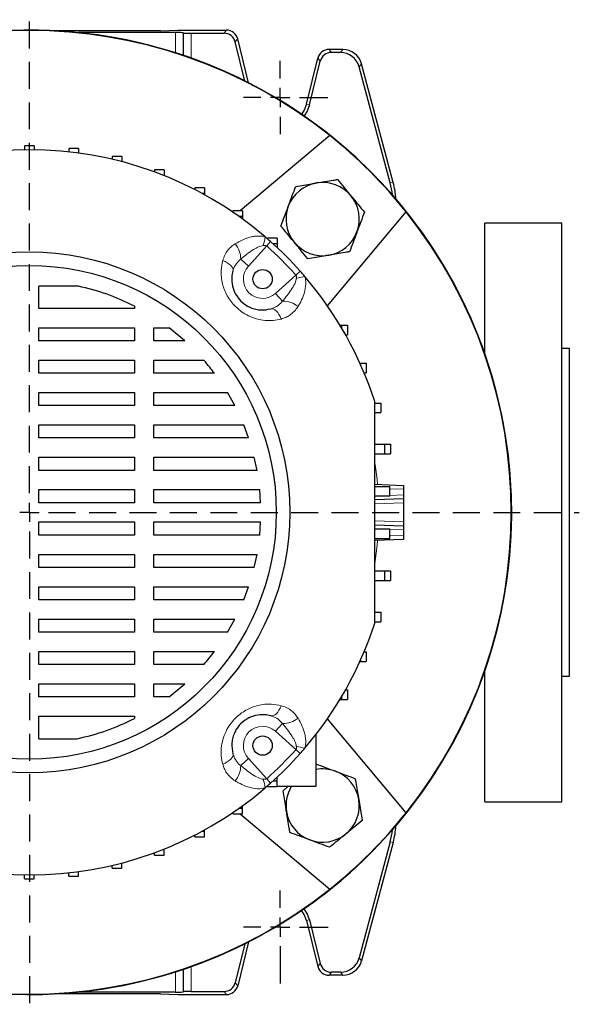
# Model space of a CAD drawing. Units: millimetres. Extents: x -4 to 213, y 0 to 297.
# Drawn here: x 73 to 100, y 64 to 110 of the extents above; entities that cross this region are included whole.
import ezdxf

# ---------------------------------------------------------------- set-up
doc = ezdxf.new("R2010")
doc.units = ezdxf.units.MM
doc.linetypes.add('HIDDEN', pattern=[1.905, 1.27, -0.635])
doc.layers.add('FORMAT', color=7, linetype='Continuous')
doc.layers.add('TRATTEGGIO', color=7, linetype='HIDDEN')

# ---------------------------------------------------------------- blocks, each defined once
blk = doc.blocks.new('SW_CENTERMARKSYMBOL_1')
at = {"layer": 'FORMAT', "color": 0}
for p, q in [((0, 0.909), (0, 1.727)), ((-0.909, 0), (-1.727, 0)), ((0, 0), (-0.455, 0)), ((0, 0), (0, 0.455)), ((0, 0), (0, -0.455)), ((0, 0), (0.455, 0)), ((0.909, 0), (2.26, 0)), ((0, -0.909), (0, -2.668))]:
    blk.add_line(p, q, dxfattribs=at)
blk = doc.blocks.new('SW_CENTERMARKSYMBOL_3')
at = {"layer": 'FORMAT', "color": 0}
for p, q in [((0, 0.909), (0, 1.727)), ((-0.909, 0), (-1.727, 0)), ((0, 0), (-0.455, 0)), ((0, 0), (0, 0.455)), ((0, 0), (0, -0.455)), ((0, 0), (0.455, 0)), ((0.909, 0), (2.245, 0)), ((0, -0.909), (0, -1.727))]:
    blk.add_line(p, q, dxfattribs=at)
blk = doc.blocks.new('SW_CENTERMARKSYMBOL_4')
at = {"layer": 'TRATTEGGIO', "color": 0}
for p, q in [((0, 0.909), (0, 23.219)), ((0, 0), (-0.455, 0)), ((0, 0), (0, 0.455)), ((0, 0), (0, -0.455)), ((0, 0), (0.455, 0)), ((0.909, 0), (25.914, 0)), ((0, -0.909), (0, -23.187))]:
    blk.add_line(p, q, dxfattribs=at)

msp = doc.modelspace()

# ---------------------------------------------------------------- linework, layer by layer
at = {"color": 7, "linetype": 'Continuous', "lineweight": 25}
for p, q in [((79.8125, 109.4814), (74.8256, 109.4814)), ((80.5299, 109.3957), (75.9396, 109.3957)), ((79.8125, 109.4814), (80.64, 109.5123)), ((80.64, 109.5123), (82.9271, 109.5123)), ((80.8934, 109.3864), (80.9034, 109.3764)), ((81.2669, 109.3671), (82.8137, 109.3671)), ((83.9726, 107.0277), (83.4562, 109.0989)), ((83.8014, 107.1142), (83.3428, 108.9537)), ((88.4128, 108.6032), (87.7625, 108.6032)), ((86.6931, 106.0226), (87.2334, 108.1899)), ((88.3014, 108.458), (87.876, 108.458)), ((86.834, 105.9875), (87.3469, 108.0446)), ((90.6436, 102.3191), (89.1792, 107.7844)), ((90.7888, 102.3382), (89.2906, 107.9296)), ((87.796, 104.5409), (83.5759, 100.9998)), ((73.8672, 104.0578), (73.4127, 104.0578)), ((73.4127, 104.0578), (73.4127, 103.8744)), ((73.8672, 104.0578), (73.8672, 103.8744)), ((75.9494, 103.9318), (75.4948, 103.9318)), ((75.4948, 103.9318), (75.4948, 103.775)), ((75.9494, 103.9318), (75.9494, 103.7192)), ((78.0011, 103.5558), (77.5466, 103.5558)), ((77.5466, 103.5558), (77.5466, 103.4235)), ((78.0011, 103.5558), (78.0011, 103.3101)), ((79.9926, 102.9352), (79.5381, 102.9352)), ((79.5381, 102.9352), (79.5381, 102.826)), ((79.9926, 102.6624), (79.9651, 102.6624)), ((79.9926, 102.9352), (79.9926, 102.6624)), ((79.9926, 102.6624), (79.9926, 102.6514)), ((81.8948, 102.079), (81.4402, 102.079)), ((81.4402, 102.079), (81.4402, 101.9921)), ((81.8948, 101.8063), (81.7923, 101.8063)), ((81.8948, 102.079), (81.8948, 101.8063)), ((81.8948, 101.8063), (81.8948, 101.7502)), ((83.6798, 100.9998), (83.2253, 100.9998)), ((83.2253, 100.9998), (83.2253, 100.935)), ((83.6798, 100.7271), (83.5252, 100.7271)), ((83.6798, 100.9998), (83.6798, 100.7271)), ((83.6798, 100.7271), (83.6798, 100.6162)), ((87.6868, 96.5208), (91.3958, 100.9411)), ((98.7309, 100.4214), (95.0945, 100.4214)), ((95.0945, 94.2838), (95.0945, 100.4214)), ((98.7309, 86.785), (98.7309, 100.4214)), ((85.3218, 99.7133), (84.8672, 99.7133)), ((84.8672, 99.7133), (84.8672, 99.671)), ((85.3218, 99.4406), (85.1263, 99.4406)), ((85.3218, 99.7133), (85.3218, 99.4406)), ((85.3218, 99.4406), (85.3218, 99.2604)), ((75.9499, 97.4468), (74.0945, 97.4468)), ((74.0945, 96.3879), (74.0945, 97.4468)), ((78.5893, 96.3879), (74.0945, 96.3879)), ((78.5893, 96.5069), (78.5893, 96.3879)), ((88.2803, 95.6032), (88.352, 95.6032)), ((88.352, 95.6032), (88.352, 95.483)), ((88.352, 95.6032), (88.6247, 95.6032)), ((88.6247, 95.6032), (88.6247, 95.1487)), ((74.0945, 95.4788), (78.5893, 95.4788)), ((74.0945, 94.8632), (74.0945, 95.4788)), ((78.5893, 95.4788), (78.5893, 94.8632)), ((79.4984, 95.4788), (80.23, 95.4788)), ((79.4984, 94.8632), (79.4984, 95.4788)), ((80.9716, 94.8632), (80.23, 95.4788)), ((88.5446, 95.1487), (88.6247, 95.1487)), ((78.5893, 94.8632), (74.0945, 94.8632)), ((80.9716, 94.8632), (79.4984, 94.8632)), ((99.0945, 94.5123), (98.7309, 94.5123)), ((99.0945, 86.785), (99.0945, 94.5123)), ((74.0945, 93.9541), (78.5893, 93.9541)), ((74.0945, 93.3385), (74.0945, 93.9541)), ((78.5893, 93.9541), (78.5893, 93.3385)), ((79.4984, 93.9541), (81.8627, 93.9541)), ((79.4984, 93.3385), (79.4984, 93.9541)), ((89.2176, 93.8162), (89.2435, 93.8162)), ((89.2435, 93.8162), (89.2435, 93.7586)), ((89.2435, 93.8162), (89.5162, 93.8162)), ((89.5162, 93.8162), (89.5162, 93.3617)), ((78.5893, 93.3385), (74.0945, 93.3385)), ((82.3613, 93.3385), (79.4984, 93.3385)), ((89.4149, 93.3617), (89.5162, 93.3617)), ((74.0945, 92.4294), (78.5893, 92.4294)), ((74.0945, 91.8137), (74.0945, 92.4294)), ((78.5893, 92.4294), (78.5893, 91.8137)), ((79.4984, 92.4294), (82.9754, 92.4294)), ((79.4984, 91.8137), (79.4984, 92.4294)), ((83.3209, 91.8137), (82.9754, 92.4294)), ((89.9227, 91.9383), (90.1954, 91.9383)), ((90.1954, 91.9383), (90.1954, 91.4837)), ((78.5893, 91.8137), (74.0945, 91.8137)), ((83.3209, 91.8137), (79.4984, 91.8137)), ((89.9227, 91.4837), (90.1954, 91.4837)), ((74.0945, 90.9046), (78.5893, 90.9046)), ((74.0945, 90.289), (74.0945, 90.9046)), ((78.5893, 90.9046), (78.5893, 90.289)), ((79.4984, 90.9046), (83.7414, 90.9046)), ((79.4984, 90.289), (79.4984, 90.9046)), ((83.971, 90.289), (83.7414, 90.9046)), ((78.5893, 90.289), (74.0945, 90.289)), ((83.971, 90.289), (79.4984, 90.289)), ((89.9127, 89.9945), (90.3806, 89.9945)), ((90.3806, 89.9945), (90.3806, 89.5399)), ((90.3806, 89.9945), (90.6533, 89.9945)), ((90.6533, 89.9945), (90.6533, 89.5399)), ((74.0945, 89.3799), (78.5893, 89.3799)), ((74.0945, 88.7643), (74.0945, 89.3799)), ((78.5893, 89.3799), (78.5893, 88.7643)), ((79.4984, 89.3799), (84.236, 89.3799)), ((79.4984, 88.7643), (79.4984, 89.3799)), ((84.368, 88.7643), (84.236, 89.3799)), ((89.9127, 89.5399), (90.3806, 89.5399)), ((90.3806, 89.5399), (90.6533, 89.5399)), ((78.5893, 88.7643), (74.0945, 88.7643)), ((84.368, 88.7643), (79.4984, 88.7643)), ((74.0945, 87.8552), (78.5893, 87.8552)), ((74.0945, 87.2396), (74.0945, 87.8552)), ((78.5893, 87.8552), (78.5893, 87.2396)), ((79.4984, 87.8552), (84.4965, 87.8552)), ((79.4984, 87.2396), (79.4984, 87.8552)), ((84.5396, 87.2396), (84.4965, 87.8552)), ((89.9127, 88.1054), (91.2763, 88.0578)), ((89.9127, 88.0108), (90.6111, 88.0108)), ((90.6111, 88.0108), (90.6111, 87.5563)), ((90.6111, 88.0108), (90.6204, 88.0108)), ((91.2763, 88.0578), (91.2763, 87.8761)), ((91.2763, 87.8761), (91.2763, 87.6031)), ((89.9127, 87.5563), (90.6111, 87.5563)), ((91.2763, 87.4214), (89.9127, 87.3738)), ((90.6111, 87.5563), (90.6194, 87.5563)), ((91.2763, 87.6031), (91.2763, 87.4214)), ((91.2763, 87.4214), (91.2763, 87.2397)), ((78.5893, 87.2396), (74.0945, 87.2396)), ((84.5396, 87.2396), (79.4984, 87.2396)), ((91.2763, 87.2397), (91.2763, 86.3304)), ((98.7309, 73.1487), (98.7309, 86.785)), ((99.0945, 79.0578), (99.0945, 86.785)), ((74.0945, 86.3305), (78.5893, 86.3305)), ((74.0945, 85.7149), (74.0945, 86.3305)), ((78.5893, 86.3305), (78.5893, 85.7149)), ((79.4984, 86.3305), (84.5396, 86.3305)), ((79.4984, 85.7149), (79.4984, 86.3305)), ((84.4965, 85.7149), (84.5396, 86.3305)), ((91.2763, 86.3304), (91.2763, 86.1487)), ((89.9127, 86.1963), (91.2763, 86.1487)), ((89.9127, 86.0138), (90.6111, 86.0138)), ((90.6111, 86.0138), (90.6111, 85.5593)), ((90.6111, 86.0138), (90.6194, 86.0138)), ((91.2763, 86.1487), (91.2763, 85.967)), ((91.2763, 85.967), (91.2763, 85.694)), ((78.5893, 85.7149), (74.0945, 85.7149)), ((84.4965, 85.7149), (79.4984, 85.7149)), ((89.9127, 85.5593), (90.6111, 85.5593)), ((91.2763, 85.5123), (89.9127, 85.4647)), ((90.6111, 85.5593), (90.6204, 85.5593)), ((91.2763, 85.694), (91.2763, 85.5123)), ((74.0945, 84.8058), (78.5893, 84.8058)), ((74.0945, 84.1901), (74.0945, 84.8058)), ((78.5893, 84.8058), (78.5893, 84.1901)), ((79.4984, 84.8058), (84.368, 84.8058)), ((79.4984, 84.1901), (79.4984, 84.8058)), ((84.236, 84.1901), (84.368, 84.8058)), ((78.5893, 84.1901), (74.0945, 84.1901)), ((84.236, 84.1901), (79.4984, 84.1901)), ((89.9127, 84.0301), (90.3806, 84.0301)), ((90.3806, 84.0301), (90.3806, 83.5756)), ((90.3806, 84.0301), (90.6533, 84.0301)), ((90.6533, 84.0301), (90.6533, 83.5756)), ((89.9127, 83.5756), (90.3806, 83.5756)), ((90.3806, 83.5756), (90.6533, 83.5756)), ((74.0945, 83.281), (78.5893, 83.281)), ((74.0945, 82.6654), (74.0945, 83.281)), ((78.5893, 83.281), (78.5893, 82.6654)), ((79.4984, 83.281), (83.971, 83.281)), ((79.4984, 82.6654), (79.4984, 83.281)), ((83.7414, 82.6654), (83.971, 83.281)), ((78.5893, 82.6654), (74.0945, 82.6654)), ((83.7414, 82.6654), (79.4984, 82.6654)), ((74.0945, 81.7563), (78.5893, 81.7563)), ((74.0945, 81.1407), (74.0945, 81.7563)), ((78.5893, 81.7563), (78.5893, 81.1407)), ((79.4984, 81.7563), (83.3209, 81.7563)), ((79.4984, 81.1407), (79.4984, 81.7563)), ((82.9754, 81.1407), (83.3209, 81.7563)), ((89.9227, 82.0863), (90.1954, 82.0863)), ((90.1954, 82.0863), (90.1954, 81.6318)), ((89.9227, 81.6318), (90.1954, 81.6318)), ((78.5893, 81.1407), (74.0945, 81.1407)), ((82.9754, 81.1407), (79.4984, 81.1407)), ((74.0945, 80.2316), (78.5893, 80.2316)), ((74.0945, 79.616), (74.0945, 80.2316)), ((78.5893, 80.2316), (78.5893, 79.616)), ((79.4984, 80.2316), (82.3613, 80.2316)), ((79.4984, 79.616), (79.4984, 80.2316)), ((89.4149, 80.2084), (89.5162, 80.2084)), ((89.5162, 80.2084), (89.5162, 79.7539)), ((78.5893, 79.616), (74.0945, 79.616)), ((81.8627, 79.616), (79.4984, 79.616)), ((89.2176, 79.7539), (89.2435, 79.7539)), ((89.2435, 79.8115), (89.2435, 79.7539)), ((89.2435, 79.7539), (89.5162, 79.7539)), ((95.0945, 73.1487), (95.0945, 79.2863)), ((98.7309, 79.0578), (99.0945, 79.0578)), ((74.0945, 78.7069), (78.5893, 78.7069)), ((74.0945, 78.0913), (74.0945, 78.7069)), ((78.5893, 78.7069), (78.5893, 78.0913)), ((79.4984, 78.7069), (80.9716, 78.7069)), ((79.4984, 78.0913), (79.4984, 78.7069)), ((80.23, 78.0913), (80.9716, 78.7069)), ((78.5893, 78.0913), (74.0945, 78.0913)), ((80.23, 78.0913), (79.4984, 78.0913)), ((88.2803, 77.9669), (88.352, 77.9669)), ((88.352, 78.087), (88.352, 77.9669)), ((88.352, 77.9669), (88.6247, 77.9669)), ((88.5446, 78.4214), (88.6247, 78.4214)), ((88.6247, 78.4214), (88.6247, 77.9669)), ((74.0945, 76.112), (74.0945, 77.1822)), ((74.0945, 77.1822), (78.5893, 77.1822)), ((78.5893, 77.1822), (78.5893, 77.0632)), ((91.3958, 72.629), (87.6868, 77.0492)), ((74.0945, 76.112), (75.8971, 76.112)), ((87.14, 76.3041), (87.14, 73.8567)), ((85.3218, 74.1295), (85.3218, 74.3097)), ((84.8672, 73.8567), (84.8672, 73.8991)), ((84.8672, 73.8567), (85.3218, 73.8567)), ((85.1263, 74.1295), (85.3218, 74.1295)), ((85.3218, 73.8567), (85.3218, 74.1295)), ((87.14, 73.8567), (85.3218, 73.8567)), ((85.5928, 73.6635), (85.8274, 73.8567)), ((83.6798, 72.843), (83.6798, 72.9539)), ((95.0945, 73.1487), (98.7309, 73.1487)), ((83.2253, 72.5702), (83.2253, 72.6351)), ((83.2253, 72.5702), (83.6798, 72.5702)), ((83.5252, 72.843), (83.6798, 72.843)), ((83.5759, 72.5702), (87.796, 69.0292)), ((83.6798, 72.5702), (83.6798, 72.843)), ((81.4402, 71.491), (81.4402, 71.5779)), ((81.4402, 71.491), (81.8948, 71.491)), ((81.7923, 71.7638), (81.8948, 71.7638)), ((81.8948, 71.7638), (81.8948, 71.8198)), ((81.8948, 71.491), (81.8948, 71.7638)), ((90.6436, 71.251), (89.1792, 65.7856)), ((90.7888, 71.2319), (89.2906, 65.6404)), ((79.5381, 70.6349), (79.5381, 70.7441)), ((79.5381, 70.6349), (79.9926, 70.6349)), ((79.9651, 70.9076), (79.9926, 70.9076)), ((79.9926, 70.9076), (79.9926, 70.9186)), ((79.9926, 70.6349), (79.9926, 70.9076)), ((77.5466, 70.0143), (77.5466, 70.1466)), ((78.0011, 70.0143), (78.0011, 70.2599)), ((73.4127, 69.5123), (73.4127, 69.6956)), ((73.8672, 69.5123), (73.8672, 69.6956)), ((75.4948, 69.6383), (75.4948, 69.7951)), ((75.4948, 69.6383), (75.9494, 69.6383)), ((75.9494, 69.6383), (75.9494, 69.8509)), ((77.5466, 70.0143), (78.0011, 70.0143)), ((73.4127, 69.5123), (73.8672, 69.5123)), ((86.6931, 67.5475), (87.2334, 65.3802)), ((86.834, 67.5826), (87.3469, 65.5254)), ((83.8014, 66.4559), (83.3428, 64.6163)), ((83.9726, 66.5424), (83.4562, 64.4711)), ((88.3014, 65.1121), (87.876, 65.1121)), ((88.4128, 64.9669), (87.7625, 64.9669)), ((79.8125, 64.0887), (74.8256, 64.0887)), ((80.5299, 64.1744), (75.9396, 64.1744)), ((79.8125, 64.0887), (80.64, 64.0578)), ((80.64, 64.0578), (82.9271, 64.0578)), ((80.9034, 64.1937), (80.8934, 64.1837)), ((81.2669, 64.203), (82.8137, 64.203))]:
    msp.add_line(p, q, dxfattribs=at)
at = {"color": 8, "linetype": 'Continuous', "lineweight": 18}
for p, q in [((80.5299, 108.4428), (80.5299, 109.3957)), ((80.8934, 109.3864), (80.8934, 108.3238)), ((80.9034, 108.3204), (80.9034, 109.3764)), ((81.2669, 109.3671), (81.2669, 108.1943)), ((82.8137, 109.3671), (82.9271, 109.5123)), ((83.4562, 109.0989), (83.3428, 108.9537)), ((87.7625, 108.6032), (87.876, 108.458)), ((88.3014, 108.458), (88.4128, 108.6032)), ((87.3469, 108.0446), (87.2334, 108.1899)), ((89.2906, 107.9296), (89.1792, 107.7844)), ((86.834, 105.9875), (86.6931, 106.0226)), ((90.6436, 102.3191), (90.7888, 102.3382)), ((84.8254, 99.3397), (83.9601, 98.3894)), ((85.0091, 99.546), (84.8254, 99.3397)), ((83.5995, 98.7177), (83.9601, 98.3894)), ((85.2443, 97.1051), (86.1946, 97.9704)), ((86.4009, 98.1542), (86.1946, 97.9704)), ((85.5727, 96.7445), (85.2443, 97.1051)), ((91.2763, 87.8761), (90.6194, 87.899)), ((89.9127, 87.5555), (89.935, 87.5563)), ((90.6194, 87.5802), (91.2763, 87.6031)), ((91.2763, 87.2397), (89.9127, 87.1921)), ((89.9127, 86.378), (91.2763, 86.3304)), ((89.935, 86.0138), (89.9127, 86.0146)), ((91.2763, 85.967), (90.6194, 85.9899)), ((90.6194, 85.6711), (91.2763, 85.694)), ((85.5727, 76.8255), (85.2443, 76.4649)), ((86.1946, 75.5996), (85.2443, 76.4649)), ((83.5995, 74.8523), (83.9601, 75.1807)), ((83.9601, 75.1807), (84.8254, 74.2304)), ((86.4009, 75.4159), (86.1946, 75.5996)), ((85.0091, 74.0241), (84.8254, 74.2304)), ((90.7888, 71.2319), (90.6436, 71.251)), ((86.834, 67.5826), (86.6931, 67.5475)), ((87.2334, 65.3802), (87.3469, 65.5254)), ((89.1792, 65.7856), (89.2906, 65.6404)), ((80.5299, 64.1744), (80.5299, 65.1273)), ((80.8934, 65.2463), (80.8934, 64.1837)), ((80.9034, 64.1937), (80.9034, 65.2497)), ((81.2669, 65.3757), (81.2669, 64.203)), ((87.876, 65.1121), (87.7625, 64.9669)), ((88.4128, 64.9669), (88.3014, 65.1121)), ((83.3428, 64.6163), (83.4562, 64.4711)), ((82.9271, 64.0578), (82.8137, 64.203))]:
    msp.add_line(p, q, dxfattribs=at)
at = {"color": 7, "linetype": 'Continuous', "lineweight": 25, "flags": 128}
for points in [[(86.6931, 106.0226), (86.5838, 105.7365), (86.463, 105.5493)], [(86.834, 105.9875), (86.7253, 105.6941), (86.5828, 105.4669)], [(86.6931, 67.5475), (86.5838, 67.8335), (86.463, 68.0207)], [(86.834, 67.5826), (86.7253, 67.8759), (86.5828, 68.1032)]]:
    msp.add_lwpolyline(points, dxfattribs=at)
at = {"color": 8, "linetype": 'Continuous', "lineweight": 18, "flags": 128}
for points in [[(83.231, 98.1675), (83.2364, 98.2273), (83.2208, 98.2911), (83.1846, 98.357), (83.1289, 98.4231), (83.0553, 98.4874), (82.9661, 98.548), (82.864, 98.6031), (82.7519, 98.6509)], [(85.0224, 96.3761), (85.0822, 96.3815), (85.146, 96.3658), (85.212, 96.3296), (85.2781, 96.2739), (85.3424, 96.2004), (85.4029, 96.1112), (85.458, 96.009), (85.5059, 95.8969)], [(89.9399, 89.0356), (90.0218, 88.3299), (90.0418, 88.1009)], [(90.0418, 85.4692), (90.0218, 85.2402), (89.9162, 84.369)], [(85.0224, 77.194), (85.0822, 77.1886), (85.146, 77.2042), (85.212, 77.2404), (85.2781, 77.2961), (85.3424, 77.3697), (85.4029, 77.4589), (85.458, 77.561), (85.5059, 77.6731)], [(83.231, 75.4026), (83.2364, 75.3428), (83.2208, 75.279), (83.1846, 75.2131), (83.1289, 75.1469), (83.0553, 75.0826), (82.9661, 75.0221), (82.864, 74.967), (82.7519, 74.9191)]]:
    msp.add_lwpolyline(points, dxfattribs=at)
at = {"color": 7, "linetype": 'Continuous', "lineweight": 25}
for centre, radius in [((73.64, 86.785), 12.2727), ((73.64, 86.785), 11.6364), ((84.6323, 97.7773), 0.4545), ((84.6323, 75.7927), 0.4545)]:
    msp.add_circle(centre, radius, dxfattribs=at)
for centre, radius, start, end in [((73.64, 86.785), 22.7273, 90, 157.66632), ((73.64, 86.785), 22.7273, 45, 157.66632), ((73.64, 86.785), 22.7273, 222.22161, 90), ((73.64, 86.785), 22.7082, 51.43603, 128.56397), ((73.64, 86.785), 22.7082, 38.56397, 51.43603), ((73.64, 86.785), 17.0909, 49.42725, 130.57275), ((73.64, 86.785), 22.7273, 222.22161, 45), ((87.4607, 100.6058), 1.7273, 99.47778, 159.47778), ((87.4607, 100.6058), 1.7273, 39.47778, 99.47778), ((87.4607, 100.6058), 1.7273, 339.47778, 39.47778), ((87.4607, 100.6058), 1.7273, 159.47778, 219.47778), ((73.64, 86.785), 22.7082, 321.43603, 38.56397), ((87.4607, 100.6058), 1.7273, 279.47778, 339.47778), ((73.64, 86.785), 17.0909, 48.30104, 49.42725), ((73.64, 86.785), 17.0909, 41.69896, 48.30104), ((87.4607, 100.6058), 1.7273, 219.47778, 279.47778), ((73.64, 86.785), 17.0909, 40.57275, 41.69896), ((73.64, 86.785), 17.0909, 17.80032, 40.57275), ((73.64, 86.785), 17.0909, 319.42725, 342.19968), ((73.64, 86.785), 17.0909, 318.30104, 319.42725), ((73.64, 86.785), 17.0909, 311.69896, 318.30104), ((87.4607, 72.9643), 1.7273, 69.47778, 100.7009), ((87.4607, 72.9643), 1.7273, 9.47778, 69.47778), ((73.64, 86.785), 17.0909, 229.42725, 310.57275), ((73.64, 86.785), 17.0909, 310.57275, 311.69896), ((87.4607, 72.9643), 1.7273, 148.89044, 189.47778), ((87.4607, 72.9643), 1.7273, 309.47778, 9.47778), ((87.4607, 72.9643), 1.7273, 189.47778, 249.47778), ((73.64, 86.785), 22.7082, 308.56397, 321.43603), ((87.4607, 72.9643), 1.7273, 249.47778, 309.47778), ((73.64, 86.785), 22.7082, 231.43603, 308.56397)]:
    msp.add_arc(centre, radius, start, end, dxfattribs=at)
at = {"color": 8, "linetype": 'Continuous', "lineweight": 18}
for centre, radius, start, end in [((82.4669, 98.7225), 1.1326, 359.75633, 39.58002), ((81.8816, 100.2543), 2.9156, 342.23454, 350.3787), ((73.64, 86.785), 16.8147, 41.69896, 48.30104), ((84.6323, 97.7773), 0.9091, 137.68148, 312.31852), ((87.1092, 95.0266), 2.9156, 99.6213, 107.76546), ((85.5775, 95.612), 1.1326, 50.41998, 90.24367), ((85.5775, 77.9581), 1.1326, 269.75633, 309.58002), ((84.6323, 75.7927), 0.9091, 47.68148, 222.31852), ((87.1092, 78.5435), 2.9156, 252.23454, 260.3787), ((73.64, 86.785), 16.8147, 311.69896, 318.30104), ((82.4669, 74.8475), 1.1326, 320.41998, 0.24367), ((81.8816, 73.3158), 2.9156, 9.6213, 17.76546)]:
    msp.add_arc(centre, radius, start, end, dxfattribs=at)
at = {"color": 7, "linetype": 'Continuous', "lineweight": 25}
for centre, major_axis, ratio, start_param, end_param in [((80.5299, 109.3861), (0.3636, 0), 0.0261859, 0.0261799, 1.5707963), ((81.2669, 109.3766), (0.3636, 0), 0.0261859, 3.1677726, 4.712389), ((82.8134, 108.8215), (0.336, 0.4301), 0.9994483, 5.6202279, 6.9461427), ((82.9268, 108.9667), (0.336, 0.4301), 0.9994483, 5.6202279, 6.9461427), ((87.7628, 108.0576), (-0.336, 0.4301), 0.9994483, 5.6202279, 6.9461427), ((88.4123, 107.6938), (0.5537, 0.7216), 0.9994557, 5.6289498, 6.9374209), ((87.8763, 107.9124), (-0.336, 0.4301), 0.9994483, 5.6202279, 6.9461427), ((88.3009, 107.5486), (0.5537, 0.7216), 0.9994557, 5.6289498, 6.9374209), ((87.1299, 101.3779), (3.6065, 0.4748), 0.9996514, 6.253479, 6.4140399), ((87.2751, 101.397), (3.6065, 0.4748), 0.9996514, 6.1971464, 6.4140399), ((87.2751, 72.173), (3.6065, -0.4748), 0.9996514, 6.1523307, 6.3692243), ((87.1299, 72.1921), (3.6065, -0.4748), 0.9996514, 6.1523307, 6.3128916), ((87.8763, 65.6577), (-0.336, -0.4301), 0.9994483, 5.6202279, 6.9461427), ((88.3009, 66.0215), (0.5537, -0.7216), 0.9994557, 5.6289498, 6.9374209), ((88.4123, 65.8763), (0.5537, -0.7216), 0.9994557, 5.6289498, 6.9374209), ((87.7628, 65.5125), (-0.336, -0.4301), 0.9994483, 5.6202279, 6.9461427), ((82.8134, 64.7486), (0.336, -0.4301), 0.9994483, 5.6202279, 6.9461427), ((80.5299, 64.1839), (0.3636, 0), 0.0261859, 4.712389, 6.2570054), ((81.2669, 64.1935), (0.3636, 0), 0.0261859, 1.5707963, 3.1154127), ((82.9268, 64.6034), (0.336, -0.4301), 0.9994483, 5.6202279, 6.9461427)]:
    msp.add_ellipse(centre, major_axis=major_axis, ratio=ratio, start_param=start_param, end_param=end_param, dxfattribs=at)
for points, knots in [([(85.843, 101.2113), (85.8513, 101.2334), (85.9141, 101.4011), (86.0324, 101.7172), (86.1389, 102.0017), (86.1926, 102.1452)], [0, 0, 0, 0, 0.0700918, 0.5307854, 1, 1, 1, 1]), ([(86.1926, 102.1452), (86.4419, 102.1869), (86.7663, 102.241), (87.0992, 102.2966), (87.1763, 102.3095)], [0, 0, 0, 0, 0.768289, 1, 1, 1, 1]), ([(87.1763, 102.3095), (87.4391, 102.3533), (87.7721, 102.4089), (88.0924, 102.4624), (88.1599, 102.4737)], [0, 0, 0, 0, 0.78917523, 1, 1, 1, 1]), ([(88.1599, 102.4737), (88.2629, 102.3487), (88.4707, 102.0963), (88.6855, 101.8355), (88.7939, 101.7039)], [0, 0, 0, 0, 0.495458, 1, 1, 1, 1]), ([(88.7939, 101.7039), (88.809, 101.6857), (88.9228, 101.5475), (89.1373, 101.287), (89.3305, 101.0525), (89.428, 100.9342)], [0, 0, 0, 0, 0.0700918, 0.5307854, 1, 1, 1, 1]), ([(85.4934, 100.2773), (85.5502, 100.429), (85.6648, 100.7351), (85.7833, 101.0516), (85.843, 101.2113)], [0, 0, 0, 0, 0.495458, 1, 1, 1, 1]), ([(89.428, 100.9342), (89.3712, 100.7825), (89.2566, 100.4764), (89.1381, 100.1599), (89.0784, 100.0002)], [0, 0, 0, 0, 0.495458, 1, 1, 1, 1]), ([(86.1275, 99.5076), (86.1124, 99.5258), (85.9986, 99.664), (85.784, 99.9245), (85.5909, 100.159), (85.4934, 100.2773)], [0, 0, 0, 0, 0.0700918, 0.5307854, 1, 1, 1, 1]), ([(89.0784, 100.0002), (89.0701, 99.9781), (89.0073, 99.8104), (88.889, 99.4944), (88.7825, 99.2098), (88.7287, 99.0663)], [0, 0, 0, 0, 0.0700918, 0.5307854, 1, 1, 1, 1]), ([(86.7615, 98.7379), (86.6585, 98.8629), (86.4507, 99.1152), (86.2359, 99.376), (86.1275, 99.5076)], [0, 0, 0, 0, 0.495458, 1, 1, 1, 1]), ([(87.7451, 98.9021), (87.668, 98.8892), (87.3352, 98.8336), (87.0107, 98.7795), (86.7615, 98.7379)], [0, 0, 0, 0, 0.231711, 1, 1, 1, 1]), ([(88.7287, 99.0663), (88.6612, 99.055), (88.3409, 99.0015), (88.0079, 98.9459), (87.7451, 98.9021)], [0, 0, 0, 0, 0.2108248, 1, 1, 1, 1]), ([(83.231, 98.1675), (83.2096, 98.0678), (83.1608, 97.8407), (83.1924, 97.4654), (83.3378, 97.0712), (83.585, 96.7414), (83.8301, 96.5556), (84.0485, 96.4402), (84.2521, 96.3654), (84.4246, 96.3351), (84.69, 96.3127), (84.8595, 96.345), (85.0224, 96.3761)], [0, 0, 0, 0, 0.11250801, 0.25616933, 0.38074682, 0.50263371, 0.60875215, 0.64526884, 0.72676718, 0.81174527, 0.81917729, 1, 1, 1, 1]), ([(78.5893, 96.5069), (78.1644, 96.7061), (77.3149, 97.1045), (76.4048, 97.3327), (75.9499, 97.4468)], [0, 0, 0, 0, 0.5001478, 1, 1, 1, 1]), ([(82.3613, 93.3385), (82.2883, 93.434), (82.1278, 93.6438), (81.9562, 93.8447), (81.8627, 93.9541)], [0, 0, 0, 0, 0.4552812, 1, 1, 1, 1]), ([(89.9127, 81.5603), (89.9127, 82.1812), (89.9127, 83.4228), (89.9127, 85.3141), (89.9127, 87.2214), (89.9127, 88.9811), (89.9127, 90.5785), (89.9127, 91.5323), (89.9127, 92.0097)], [0, 0, 0, 0, 0.1795153, 0.3590108, 0.5415001, 0.7239928, 0.8618453, 1, 1, 1, 1]), ([(81.8627, 79.616), (81.9446, 79.7116), (82.1165, 79.9122), (82.2772, 80.1219), (82.3613, 80.2316)], [0, 0, 0, 0, 0.4765694, 1, 1, 1, 1]), ([(75.8971, 76.112), (76.3613, 76.2263), (77.29, 76.4549), (78.1561, 76.8604), (78.5893, 77.0632)], [0, 0, 0, 0, 0.4998691, 1, 1, 1, 1]), ([(85.0224, 77.194), (84.9227, 77.2154), (84.6957, 77.2642), (84.3203, 77.2326), (83.9261, 77.0872), (83.5964, 76.84), (83.4105, 76.5949), (83.2951, 76.3765), (83.2203, 76.1729), (83.1901, 76.0004), (83.1676, 75.7351), (83.2, 75.5655), (83.231, 75.4026)], [0, 0, 0, 0, 0.112508, 0.2561693, 0.3807468, 0.5026337, 0.6087521, 0.6452688, 0.7267672, 0.8117453, 0.8191773, 1, 1, 1, 1]), ([(87.1323, 74.9316), (87.284, 74.8748), (87.5901, 74.7602), (87.9066, 74.6417), (88.0662, 74.582)], [0, 0, 0, 0, 0.495458, 1, 1, 1, 1]), ([(88.0662, 74.582), (88.0884, 74.5737), (88.256, 74.5109), (88.5721, 74.3926), (88.8566, 74.2861), (89.0002, 74.2324)], [0, 0, 0, 0, 0.07009183, 0.53078536, 1, 1, 1, 1]), ([(89.0002, 74.2324), (89.0418, 73.9831), (89.096, 73.6587), (89.1515, 73.3259), (89.1644, 73.2487)], [0, 0, 0, 0, 0.768289, 1, 1, 1, 1]), ([(85.757, 72.6799), (85.7441, 72.757), (85.6886, 73.0898), (85.6344, 73.4143), (85.5928, 73.6635)], [0, 0, 0, 0, 0.231711, 1, 1, 1, 1]), ([(89.1644, 73.2487), (89.2083, 72.9859), (89.2639, 72.6529), (89.3173, 72.3326), (89.3286, 72.2651)], [0, 0, 0, 0, 0.78917523, 1, 1, 1, 1]), ([(85.9212, 71.6963), (85.9099, 71.7638), (85.8565, 72.0841), (85.8009, 72.4171), (85.757, 72.6799)], [0, 0, 0, 0, 0.2108248, 1, 1, 1, 1]), ([(89.3286, 72.2651), (89.2036, 72.1621), (88.9513, 71.9543), (88.6905, 71.7395), (88.5589, 71.6311)], [0, 0, 0, 0, 0.495458, 1, 1, 1, 1]), ([(86.8552, 71.3467), (86.833, 71.3549), (86.6654, 71.4177), (86.3493, 71.536), (86.0648, 71.6425), (85.9212, 71.6963)], [0, 0, 0, 0, 0.07009183, 0.53078536, 1, 1, 1, 1]), ([(88.5589, 71.6311), (88.5406, 71.616), (88.4024, 71.5022), (88.1419, 71.2877), (87.9074, 71.0945), (87.7891, 70.9971)], [0, 0, 0, 0, 0.0700918, 0.5307854, 1, 1, 1, 1]), ([(87.7891, 70.9971), (87.6374, 71.0538), (87.3313, 71.1684), (87.0148, 71.2869), (86.8552, 71.3467)], [0, 0, 0, 0, 0.495458, 1, 1, 1, 1])]:
    msp.add_open_spline(points, degree=3, knots=knots, dxfattribs=at)
at = {"color": 8, "linetype": 'Continuous', "lineweight": 18}
for points, knots in [([(83.3398, 99.4442), (83.4563, 99.5102), (83.6916, 99.6435), (84.0054, 99.7513), (84.2538, 99.7986), (84.4201, 99.8118), (84.5892, 99.8067), (84.7001, 99.7803), (84.7561, 99.767)], [0, 0, 0, 0, 0.2780532, 0.5614792, 0.6724173, 0.7844397, 0.8909512, 1, 1, 1, 1]), ([(82.7519, 98.6509), (82.7813, 98.7399), (82.8412, 98.921), (82.9867, 99.1397), (83.1539, 99.3173), (83.2774, 99.4016), (83.3398, 99.4442)], [0, 0, 0, 0, 0.2753549, 0.5601721, 0.7776723, 1, 1, 1, 1]), ([(84.6581, 99.3646), (84.5854, 99.3458), (84.4241, 99.304), (84.0606, 99.0919), (83.795, 98.8764), (83.5995, 98.7177)], [0, 0, 0, 0, 0.1782948, 0.3950888, 1, 1, 1, 1]), ([(84.8254, 99.3397), (84.814, 99.3471), (84.7894, 99.3632), (84.7306, 99.371), (84.6866, 99.3672), (84.6581, 99.3646)], [0, 0, 0, 0, 0.23088813, 0.50022266, 1, 1, 1, 1]), ([(85.5059, 95.8969), (85.3832, 95.8705), (85.1378, 95.8177), (84.7464, 95.8202), (84.3493, 95.8918), (83.9745, 96.0326), (83.6391, 96.2325), (83.2814, 96.5308), (82.9428, 96.9751), (82.7102, 97.5714), (82.6495, 98.1472), (82.7211, 98.4994), (82.7519, 98.6509)], [0, 0, 0, 0, 0.0857407, 0.1714322, 0.2586554, 0.3457923, 0.42162, 0.4974181, 0.6274821, 0.755029, 0.8945925, 1, 1, 1, 1]), ([(83.5995, 98.7177), (83.5263, 98.6509), (83.3732, 98.5111), (83.272, 98.3056), (83.2362, 98.1848), (83.231, 98.1675)], [0, 0, 0, 0, 0.4397421, 0.9195897, 1, 1, 1, 1]), ([(86.2196, 97.8032), (86.2221, 97.8317), (86.2259, 97.8752), (86.2182, 97.934), (86.2022, 97.9587), (86.1946, 97.9704)], [0, 0, 0, 0, 0.4998019, 0.7621935, 1, 1, 1, 1]), ([(85.5727, 96.7445), (85.6079, 96.7859), (85.7891, 96.9989), (86.0153, 97.3091), (86.1876, 97.6352), (86.2135, 97.7711), (86.2196, 97.8032)], [0, 0, 0, 0, 0.1304862, 0.6716973, 0.922644, 1, 1, 1, 1]), ([(86.6219, 97.9012), (86.6341, 97.85), (86.6798, 97.6592), (86.6541, 97.3358), (86.5481, 96.9649), (86.4191, 96.6877), (86.3279, 96.5335), (86.2991, 96.4849)], [0, 0, 0, 0, 0.0996213, 0.3715275, 0.6265946, 0.8822863, 1, 1, 1, 1]), ([(85.0224, 96.3761), (85.1154, 96.4101), (85.3127, 96.4822), (85.4846, 96.6339), (85.5631, 96.7325), (85.5727, 96.7445)], [0, 0, 0, 0, 0.4392833, 0.9314782, 1, 1, 1, 1]), ([(86.2991, 96.4849), (86.2454, 96.4082), (86.1362, 96.252), (85.9324, 96.0859), (85.7203, 95.9652), (85.5779, 95.9198), (85.5059, 95.8969)], [0, 0, 0, 0, 0.2754165, 0.5608823, 0.7781582, 1, 1, 1, 1]), ([(82.7519, 74.9191), (82.7255, 75.0418), (82.6727, 75.2872), (82.6751, 75.6786), (82.7467, 76.0757), (82.8876, 76.4505), (83.0874, 76.7859), (83.3857, 77.1436), (83.83, 77.4822), (84.4263, 77.7148), (85.0022, 77.7755), (85.3544, 77.7039), (85.5059, 77.6731)], [0, 0, 0, 0, 0.0857407, 0.1714322, 0.2586554, 0.3457923, 0.42162, 0.4974181, 0.6274821, 0.755029, 0.8945925, 1, 1, 1, 1]), ([(85.5059, 77.6731), (85.5949, 77.6437), (85.7759, 77.5838), (85.9946, 77.4383), (86.1723, 77.2711), (86.2565, 77.1476), (86.2991, 77.0852)], [0, 0, 0, 0, 0.2753549, 0.5601721, 0.7776723, 1, 1, 1, 1]), ([(85.5727, 76.8255), (85.5058, 76.8987), (85.366, 77.0518), (85.1606, 77.1531), (85.0398, 77.1888), (85.0224, 77.194)], [0, 0, 0, 0, 0.4397421, 0.9195897, 1, 1, 1, 1]), ([(86.2991, 77.0852), (86.3651, 76.9687), (86.4984, 76.7334), (86.6063, 76.4196), (86.6535, 76.1712), (86.6668, 76.0049), (86.6616, 75.8358), (86.6353, 75.7249), (86.6219, 75.6689)], [0, 0, 0, 0, 0.2780532, 0.5614792, 0.6724173, 0.7844397, 0.8909512, 1, 1, 1, 1]), ([(86.2196, 75.7669), (86.2007, 75.8397), (86.159, 76.0009), (85.9469, 76.3644), (85.7313, 76.63), (85.5727, 76.8255)], [0, 0, 0, 0, 0.1782948, 0.3950888, 1, 1, 1, 1]), ([(86.1946, 75.5996), (86.2021, 75.611), (86.2181, 75.6356), (86.226, 75.6944), (86.2221, 75.7384), (86.2196, 75.7669)], [0, 0, 0, 0, 0.23088813, 0.50022266, 1, 1, 1, 1]), ([(83.231, 75.4026), (83.265, 75.3096), (83.3371, 75.1123), (83.4888, 74.9404), (83.5874, 74.8619), (83.5995, 74.8523)], [0, 0, 0, 0, 0.4392833, 0.9314782, 1, 1, 1, 1]), ([(83.3398, 74.1259), (83.2631, 74.1796), (83.107, 74.2888), (82.9408, 74.4926), (82.8202, 74.7047), (82.7748, 74.8472), (82.7519, 74.9191)], [0, 0, 0, 0, 0.27541645, 0.56088232, 0.77815816, 1, 1, 1, 1]), ([(83.5995, 74.8523), (83.6408, 74.8171), (83.8538, 74.6359), (84.1641, 74.4097), (84.4901, 74.2374), (84.6261, 74.2115), (84.6581, 74.2054)], [0, 0, 0, 0, 0.1304862, 0.6716973, 0.922644, 1, 1, 1, 1]), ([(84.7561, 73.8031), (84.705, 73.7909), (84.5142, 73.7452), (84.1907, 73.7709), (83.8199, 73.8769), (83.5427, 74.0059), (83.3884, 74.0971), (83.3398, 74.1259)], [0, 0, 0, 0, 0.0996213, 0.3715275, 0.6265946, 0.8822863, 1, 1, 1, 1]), ([(84.6581, 74.2054), (84.6867, 74.2029), (84.7302, 74.1991), (84.7889, 74.2068), (84.8136, 74.2228), (84.8254, 74.2304)], [0, 0, 0, 0, 0.4998019, 0.7621935, 1, 1, 1, 1])]:
    msp.add_open_spline(points, degree=3, knots=knots, dxfattribs=at)

# ---------------------------------------------------------------- block references
at = {"layer": 'FORMAT'}
for name, p in [('SW_CENTERMARKSYMBOL_3', (85.4582, 106.3305)), ('SW_CENTERMARKSYMBOL_1', (85.4582, 67.2396))]:
    msp.add_blockref(name, p, dxfattribs=at)
at = {"layer": 'TRATTEGGIO'}
msp.add_blockref('SW_CENTERMARKSYMBOL_4', (73.64, 86.785), dxfattribs=at)

doc.saveas('drawing.dxf')
